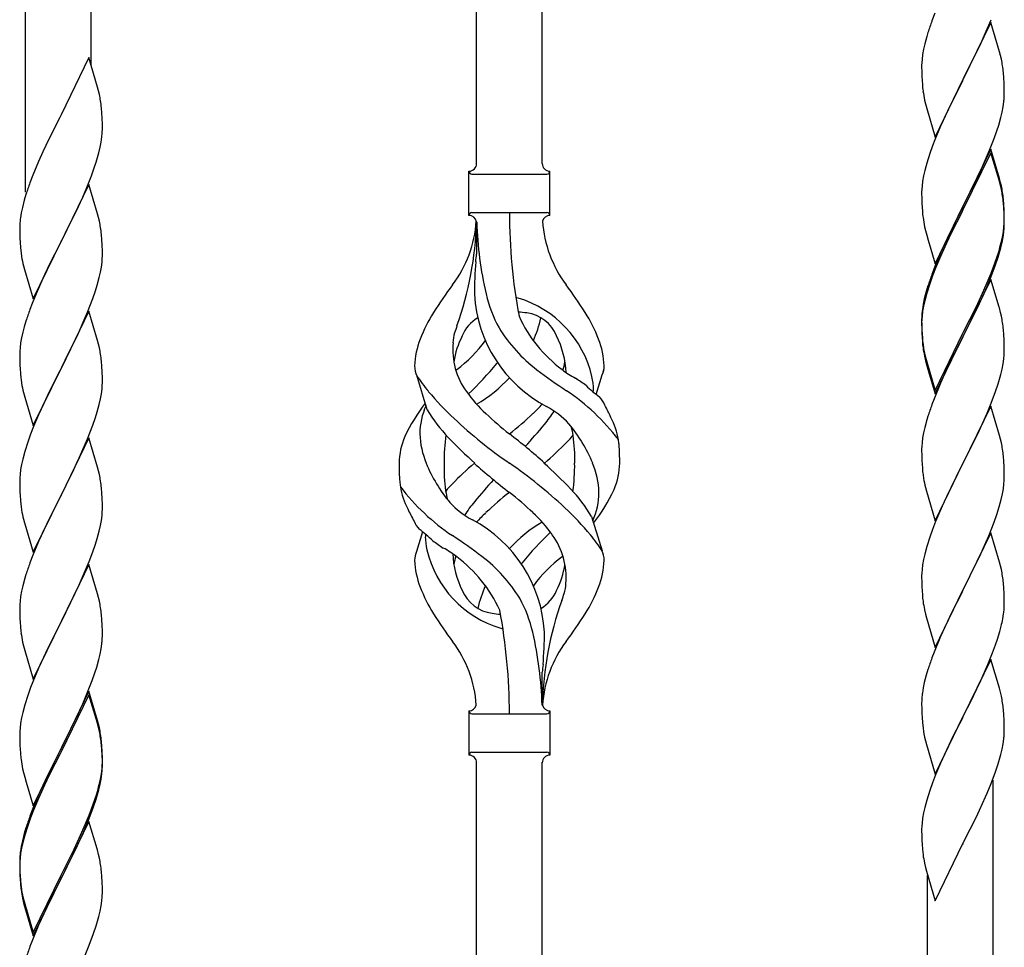
# Model space of a CAD drawing. Units: millimetres. Extents: x 250 to 8280, y 75 to 5795.
# Drawn here: x 996 to 1251, y 1415 to 1656 of the extents above; entities that cross this region are included whole.
import ezdxf

# ---------------------------------------------------------------- set-up
doc = ezdxf.new("R2010")
doc.units = ezdxf.units.MM
doc.layers.add('YKK_A1', color=4, linetype='Continuous', lineweight=30)

msp = doc.modelspace()

# ---------------------------------------------------------------- linework, layer by layer
at = {"layer": 'YKK_A1', "linetype": 'Continuous', "ltscale": 0.5}
for p, q in [((1131.3, 1618.56), (1131.3, 1866.75)), ((1114.3, 1618.56), (1114.3, 1856.54)), ((1014.3, 1643.98), (1014.3, 1796.45)), ((997.3, 1611.07), (997.3, 1786.24)), ((1233.17, 1657.55), (1232.4, 1655.53)), ((1246.52, 1652.84), (1247.78, 1655.86)), ((1247.7, 1655.13), (1240.47, 1640.27)), ((1245.2, 1649.88), (1246.52, 1652.84)), ((1249.96, 1647.49), (1247.7, 1655.13)), ((1231.07, 1651.54), (1230.55, 1649.61)), ((1231.37, 1652.52), (1231.07, 1651.54)), ((1230.24, 1648.22), (1230, 1646.86)), ((1230.55, 1649.61), (1230.24, 1648.22)), ((1240.64, 1640.6), (1245.2, 1649.88)), ((1013.7, 1646.01), (1006.47, 1631.15)), ((1015.96, 1638.36), (1013.7, 1646.01)), ((1229.84, 1645.57), (1229.78, 1644.74)), ((1230, 1646.86), (1229.84, 1645.57)), ((1250.21, 1646.53), (1249.96, 1647.49)), ((1250.43, 1645.59), (1250.21, 1646.53)), ((1229.78, 1644.74), (1229.75, 1643.94)), ((1229.75, 1643.94), (1229.77, 1642.08)), ((1229.77, 1642.08), (1229.8, 1641.07)), ((1229.8, 1641.07), (1229.85, 1640.13)), ((1229.85, 1640.13), (1229.93, 1638.96)), ((1233.25, 1625.41), (1240.47, 1640.27)), ((1240.31, 1639.94), (1238.59, 1636.56)), ((1240.47, 1640.27), (1240.31, 1639.94)), ((1240.47, 1640.27), (1240.64, 1640.6)), ((1251.08, 1640.73), (1250.97, 1642.14)), ((1251.14, 1639.49), (1251.08, 1640.73)), ((1016.21, 1637.41), (1015.96, 1638.36)), ((1016.43, 1636.47), (1016.21, 1637.41)), ((1251.19, 1637.76), (1251.14, 1639.49)), ((1251.19, 1636.61), (1251.19, 1637.76)), ((1230.52, 1634.96), (1230.73, 1634.02)), ((1238.59, 1636.56), (1236.42, 1632.11)), ((1251.17, 1635.81), (1251.19, 1636.61)), ((1017.08, 1631.6), (1016.97, 1633.01)), ((1230.73, 1634.02), (1231.05, 1632.82)), ((1231.05, 1632.82), (1233.25, 1625.41)), ((1250.61, 1631.87), (1250.88, 1633.24)), ((1250.88, 1633.24), (1251.07, 1634.56)), ((1006.13, 1630.48), (1003.31, 1624.84)), ((1006.47, 1631.15), (1006.13, 1630.48)), ((1017.14, 1630.36), (1017.08, 1631.6)), ((1017.19, 1628.63), (1017.14, 1630.36)), ((1236.42, 1632.11), (1235.3, 1629.7)), ((1249.73, 1628.52), (1250.28, 1630.46)), ((1250.28, 1630.46), (1250.61, 1631.87)), ((1017.17, 1626.68), (1017.19, 1627.48)), ((1017.19, 1627.48), (1017.19, 1628.63)), ((1234.64, 1628.22), (1233.17, 1624.69)), ((1235.3, 1629.7), (1234.64, 1628.22)), ((1249.26, 1627.03), (1249.73, 1628.52)), ((1003.31, 1624.84), (1001.75, 1621.55)), ((1016.88, 1624.11), (1017.07, 1625.43)), ((1233.17, 1624.69), (1232.58, 1623.17)), ((1247.37, 1621.98), (1248.55, 1625.02)), ((1248.55, 1625.02), (1249.26, 1627.03)), ((1016.28, 1621.33), (1016.61, 1622.75)), ((1016.61, 1622.75), (1016.88, 1624.11)), ((1232.58, 1623.17), (1231.86, 1621.15)), ((1247.7, 1622.26), (1240.47, 1607.4)), ((1249.96, 1614.62), (1247.7, 1622.26)), ((1001.75, 1621.55), (1000.64, 1619.09)), ((1231.86, 1621.15), (1231.07, 1618.67)), ((1247.7, 1621.35), (1240.47, 1606.49)), ((1246.09, 1618.97), (1247.37, 1621.98)), ((1249.9, 1613.95), (1247.7, 1621.35)), ((1000.64, 1619.09), (999.17, 1615.56)), ((1014.36, 1615.39), (1015.09, 1617.41)), ((1015.09, 1617.41), (1015.58, 1618.9)), ((1231.07, 1618.67), (1230.55, 1616.74)), ((1244.98, 1616.53), (1246.09, 1618.97)), ((999.17, 1615.56), (998.4, 1613.53)), ((1013.16, 1612.35), (1014.36, 1615.39)), ((1112.3, 1605.06), (1112.3, 1616.56)), ((1113.05, 1615.81), (1132.55, 1615.81)), ((1133.3, 1616.56), (1133.3, 1616.56)), ((1133.3, 1605.06), (1133.3, 1616.56)), ((1230.24, 1615.35), (1230, 1613.99)), ((1230.55, 1616.74), (1230.24, 1615.35)), ((1242.36, 1611.12), (1244.31, 1615.1)), ((1244.31, 1615.1), (1244.98, 1616.53)), ((1250.21, 1613.66), (1249.96, 1614.62)), ((1013.7, 1613.14), (1006.47, 1598.28)), ((1012.09, 1609.84), (1013.16, 1612.35)), ((1015.96, 1605.5), (1013.7, 1613.14)), ((1229.78, 1611.87), (1229.75, 1611.07)), ((1229.84, 1612.7), (1229.78, 1611.87)), ((1230, 1613.99), (1229.84, 1612.7)), ((1250.09, 1613.22), (1249.9, 1613.95)), ((1250.43, 1611.81), (1250.09, 1613.22)), ((1250.43, 1612.72), (1250.21, 1613.66)), ((997.37, 1610.53), (996.93, 1609.06)), ((1010.98, 1607.4), (1012.09, 1609.84)), ((1229.75, 1611.07), (1229.77, 1609.21)), ((1240.64, 1607.74), (1242.36, 1611.12)), ((1251.08, 1607.86), (1250.97, 1609.27)), ((996.44, 1607.15), (996.15, 1605.76)), ((996.93, 1609.06), (996.44, 1607.15)), ((1009.86, 1605.05), (1010.98, 1607.4)), ((1229.77, 1609.21), (1229.8, 1608.2)), ((1229.8, 1608.2), (1229.85, 1607.26)), ((1229.85, 1607.26), (1229.93, 1606.09)), ((1233.25, 1592.55), (1240.47, 1607.4)), ((1240.13, 1606.73), (1236.86, 1600.18)), ((1240.47, 1607.4), (1240.13, 1606.73)), ((1240.47, 1607.4), (1240.64, 1607.74)), ((1251.08, 1606.94), (1250.97, 1608.35)), ((1251.14, 1606.61), (1251.08, 1607.86)), ((1251.14, 1605.7), (1251.08, 1606.94)), ((996.15, 1605.76), (995.93, 1604.43)), ((1008.36, 1602), (1009.86, 1605.05)), ((1016.21, 1604.54), (1015.96, 1605.5)), ((1016.43, 1603.6), (1016.21, 1604.54)), ((1113.05, 1605.81), (1132.55, 1605.81)), ((1240.13, 1605.82), (1237.52, 1600.63)), ((1240.47, 1606.49), (1240.13, 1605.82)), ((1251.19, 1604.89), (1251.14, 1606.61)), ((1251.19, 1603.97), (1251.14, 1605.7)), ((1251.19, 1603.74), (1251.19, 1604.89)), ((995.76, 1602.34), (995.75, 1601.94)), ((995.75, 1601.94), (995.77, 1600.08)), ((995.8, 1603.16), (995.76, 1602.34)), ((1006.64, 1598.61), (1008.36, 1602)), ((1114.3, 1603.45), (1114.3, 1595.03)), ((1230.52, 1602.09), (1230.73, 1601.15)), ((1250.95, 1600.82), (1251.11, 1602.11)), ((1251.11, 1602.11), (1251.17, 1602.94)), ((1251.17, 1602.94), (1251.19, 1603.74)), ((1251.17, 1602.02), (1251.19, 1602.82)), ((1251.19, 1602.82), (1251.19, 1603.97)), ((995.77, 1600.08), (995.8, 1599.07)), ((995.8, 1599.07), (995.85, 1598.13)), ((1017.08, 1598.73), (1016.97, 1600.15)), ((1230.73, 1601.15), (1231.05, 1599.95)), ((1231.05, 1599.95), (1231.41, 1598.68)), ((1236.86, 1600.18), (1235.75, 1597.81)), ((1237.52, 1600.63), (1236.2, 1597.85)), ((1250.4, 1598.07), (1250.71, 1599.47)), ((1250.61, 1598.09), (1250.88, 1599.45)), ((1250.71, 1599.47), (1250.95, 1600.82)), ((1250.88, 1599.45), (1251.07, 1600.77)), ((995.85, 1598.13), (995.95, 1596.69)), ((995.95, 1596.69), (996.1, 1595.38)), ((999.25, 1583.42), (1006.47, 1598.28)), ((1006.31, 1597.95), (1003.52, 1592.42)), ((1006.47, 1598.28), (1006.31, 1597.95)), ((1006.47, 1598.28), (1006.64, 1598.61)), ((1017.14, 1597.49), (1017.08, 1598.73)), ((1017.19, 1595.76), (1017.14, 1597.49)), ((1231.41, 1598.68), (1233.25, 1592.55)), ((1235.75, 1597.81), (1234.64, 1595.35)), ((1235.75, 1596.89), (1234.64, 1594.43)), ((1236.2, 1597.85), (1235.75, 1596.89)), ((1250.28, 1596.67), (1250.61, 1598.09)), ((996.1, 1595.38), (996.24, 1594.39)), ((1017.17, 1593.82), (1017.19, 1594.62)), ((1017.19, 1594.62), (1017.19, 1595.76)), ((1234.64, 1595.35), (1233.17, 1591.82)), ((1234.64, 1594.43), (1233.37, 1591.41)), ((1248.74, 1592.66), (1249.26, 1594.17)), ((1248.91, 1592.25), (1249.58, 1594.24)), ((1249.26, 1594.17), (1249.73, 1595.65)), ((996.73, 1592.02), (996.98, 1591.07)), ((1003.52, 1592.42), (1002.2, 1589.64)), ((1016.71, 1590.34), (1016.95, 1591.69)), ((1016.95, 1591.69), (1017.11, 1592.99)), ((1017.11, 1592.99), (1017.17, 1593.82)), ((1233.17, 1591.82), (1232.4, 1589.79)), ((1233.37, 1591.41), (1232.58, 1589.38)), ((1247.78, 1590.13), (1248.74, 1592.66)), ((1247.78, 1589.21), (1248.91, 1592.25)), ((996.98, 1591.07), (999.25, 1583.42)), ((1002.2, 1589.64), (1001.75, 1588.68)), ((1015.88, 1587.02), (1016.4, 1588.94)), ((1016.4, 1588.94), (1016.71, 1590.34)), ((1232.58, 1589.38), (1231.86, 1587.36)), ((1246.52, 1587.1), (1247.78, 1590.13)), ((1246.74, 1586.68), (1247.78, 1589.21)), ((1001.75, 1588.68), (1000, 1584.72)), ((1015.42, 1585.54), (1015.88, 1587.02)), ((1231.37, 1586.78), (1230.93, 1585.31)), ((1231.86, 1587.36), (1231.07, 1584.89)), ((1247.7, 1588.48), (1240.47, 1573.62)), ((1245.2, 1584.14), (1246.52, 1587.1)), ((1246.3, 1585.68), (1246.74, 1586.68)), ((1249.83, 1581.32), (1247.7, 1588.48)), ((1000, 1584.72), (998.97, 1582.19)), ((1014.74, 1583.53), (1015.42, 1585.54)), ((1230.93, 1585.31), (1230.44, 1583.41)), ((1231.07, 1584.89), (1230.55, 1582.96)), ((1243.86, 1581.31), (1245.2, 1584.14)), ((1244.75, 1582.26), (1246.3, 1585.68)), ((998.97, 1582.19), (998.4, 1580.67)), ((1013.37, 1579.99), (1014.74, 1583.53)), ((1230.15, 1582.02), (1229.93, 1580.69)), ((1230.24, 1581.56), (1230, 1580.21)), ((1230.44, 1583.41), (1230.15, 1582.02)), ((1230.55, 1582.96), (1230.24, 1581.56)), ((1240.64, 1574.87), (1243.86, 1581.31)), ((1243.86, 1580.39), (1244.75, 1582.26)), ((1249.9, 1581.08), (1249.83, 1581.32)), ((1013.7, 1580.27), (1006.47, 1565.41)), ((1012.52, 1577.97), (1013.37, 1579.99)), ((1015.96, 1572.62), (1013.7, 1580.27)), ((1229.8, 1579.41), (1229.76, 1578.6)), ((1229.84, 1578.91), (1229.78, 1578.08)), ((1230, 1580.21), (1229.84, 1578.91)), ((1242.36, 1577.34), (1243.86, 1580.39)), ((1250.21, 1579.88), (1249.9, 1581.08)), ((1250.43, 1578.94), (1250.21, 1579.88)), ((996.93, 1576.19), (996.55, 1574.75)), ((997.37, 1577.66), (996.93, 1576.19)), ((1010.98, 1574.53), (1012.52, 1577.97)), ((1229.76, 1578.6), (1229.75, 1578.2)), ((1229.75, 1578.2), (1229.77, 1576.34)), ((1229.78, 1578.08), (1229.75, 1577.28)), ((1229.75, 1577.28), (1229.77, 1575.42)), ((1229.77, 1576.34), (1229.8, 1575.33)), ((1240.64, 1573.95), (1242.36, 1577.34)), ((996.55, 1574.75), (996.24, 1573.35)), ((1009.86, 1572.18), (1010.98, 1574.53)), ((1229.77, 1575.42), (1229.8, 1574.41)), ((1229.8, 1575.33), (1229.85, 1574.39)), ((1229.8, 1574.41), (1229.85, 1573.47)), ((1229.85, 1574.39), (1229.93, 1573.23)), ((1233.25, 1559.68), (1240.47, 1574.53)), ((1233.25, 1558.76), (1240.47, 1573.62)), ((1240.47, 1573.62), (1240.31, 1573.29)), ((1240.47, 1574.53), (1240.64, 1574.87)), ((1240.47, 1573.62), (1240.64, 1573.95)), ((1251.08, 1574.07), (1250.97, 1575.48)), ((1251.14, 1572.83), (1251.08, 1574.07)), ((996, 1572), (995.84, 1570.71)), ((996.24, 1573.35), (996, 1572)), ((1008.36, 1569.13), (1009.86, 1572.18)), ((1016.21, 1571.67), (1015.96, 1572.62)), ((1016.43, 1570.73), (1016.21, 1571.67)), ((1229.85, 1573.47), (1229.93, 1572.31)), ((1230.1, 1571.63), (1230.24, 1570.65)), ((1240.31, 1573.29), (1237.52, 1567.75)), ((1251.19, 1571.1), (1251.14, 1572.83)), ((1251.19, 1569.95), (1251.19, 1571.1)), ((995.78, 1569.88), (995.75, 1569.08)), ((995.75, 1569.08), (995.77, 1567.22)), ((995.84, 1570.71), (995.78, 1569.88)), ((1006.64, 1565.74), (1008.36, 1569.13)), ((1230.47, 1568.54), (1230.73, 1567.37)), ((1251.17, 1569.15), (1251.19, 1569.95)), ((995.77, 1567.22), (995.8, 1566.21)), ((995.8, 1566.21), (995.85, 1565.27)), ((1017.08, 1565.86), (1016.97, 1567.27)), ((1017.14, 1564.62), (1017.08, 1565.86)), ((1230.73, 1568.28), (1231.05, 1567.08)), ((1230.73, 1567.37), (1230.98, 1566.41)), ((1230.98, 1566.41), (1231.49, 1564.63)), ((1231.05, 1567.08), (1233.25, 1559.68)), ((1237.52, 1567.75), (1235.97, 1564.5)), ((1250.61, 1565.22), (1250.88, 1566.58)), ((1250.88, 1566.58), (1251.07, 1567.9)), ((995.85, 1565.27), (995.93, 1564.1)), ((999.25, 1550.55), (1006.47, 1565.41)), ((1006.13, 1564.74), (1003.31, 1559.1)), ((1006.47, 1565.41), (1006.13, 1564.74)), ((1006.47, 1565.41), (1006.64, 1565.74)), ((1017.19, 1562.89), (1017.14, 1564.62)), ((1101.5, 1554.66), (1098.74, 1563.6)), ((1145.32, 1558.65), (1146.9, 1563.74)), ((1231.49, 1564.63), (1233.25, 1558.76)), ((1235.97, 1564.5), (1234.64, 1561.56)), ((1250.28, 1563.8), (1250.61, 1565.22)), ((996.1, 1562.51), (996.24, 1561.52)), ((1017.11, 1560.12), (1017.17, 1560.95)), ((1017.17, 1560.95), (1017.19, 1561.75)), ((1017.19, 1561.75), (1017.19, 1562.89)), ((1234.64, 1561.56), (1232.97, 1557.52)), ((1248.91, 1559.38), (1249.58, 1561.37)), ((996.73, 1559.16), (997.05, 1557.96)), ((1003.31, 1559.1), (1001.97, 1556.3)), ((1016.71, 1557.47), (1016.95, 1558.82)), ((1016.95, 1558.82), (1017.11, 1560.12)), ((1247.78, 1556.34), (1248.91, 1559.38)), ((997.05, 1557.96), (999.25, 1550.55)), ((1001.97, 1556.3), (1000.64, 1553.35)), ((1015.88, 1554.15), (1016.4, 1556.07)), ((1016.4, 1556.07), (1016.71, 1557.47)), ((1232.97, 1557.52), (1232.4, 1556)), ((1246.74, 1553.81), (1247.78, 1556.34)), ((1000.64, 1553.35), (999.37, 1550.33)), ((1015.42, 1552.67), (1015.88, 1554.15)), ((1247.7, 1555.61), (1240.47, 1540.75)), ((1246.3, 1552.81), (1246.74, 1553.81)), ((1249.96, 1547.97), (1247.7, 1555.61)), ((1013.37, 1547.12), (1014.74, 1550.66)), ((1014.74, 1550.66), (1015.42, 1552.67)), ((1231.07, 1552.01), (1230.55, 1550.09)), ((1231.37, 1553), (1231.07, 1552.01)), ((1244.75, 1549.39), (1246.3, 1552.81)), ((998.58, 1548.3), (997.86, 1546.29)), ((999.37, 1550.33), (998.58, 1548.3)), ((1230.24, 1548.69), (1230, 1547.34)), ((1230.55, 1550.09), (1230.24, 1548.69)), ((1243.86, 1547.52), (1244.75, 1549.39)), ((1250.21, 1547.01), (1249.96, 1547.97)), ((997.86, 1546.29), (997.07, 1543.81)), ((1013.7, 1547.4), (1006.47, 1532.54)), ((1012.52, 1545.11), (1013.37, 1547.12)), ((1015.96, 1539.76), (1013.7, 1547.4)), ((1229.84, 1546.04), (1229.78, 1545.21)), ((1230, 1547.34), (1229.84, 1546.04)), ((1242.36, 1544.47), (1243.86, 1547.52)), ((1250.43, 1546.07), (1250.21, 1547.01)), ((997.07, 1543.81), (996.55, 1541.88)), ((1011.2, 1542.15), (1012.52, 1545.11)), ((1229.78, 1545.21), (1229.75, 1544.41)), ((1229.75, 1544.41), (1229.77, 1542.55)), ((1240.64, 1541.08), (1242.36, 1544.47)), ((996.24, 1540.48), (996, 1539.13)), ((996.55, 1541.88), (996.24, 1540.48)), ((1009.42, 1538.41), (1010.53, 1540.71)), ((1010.53, 1540.71), (1011.2, 1542.15)), ((1229.77, 1542.55), (1229.8, 1541.54)), ((1229.8, 1541.54), (1229.85, 1540.6)), ((1229.85, 1540.6), (1229.93, 1539.44)), ((1233.25, 1525.89), (1240.47, 1540.75)), ((1240.47, 1540.75), (1239.95, 1539.73)), ((1240.47, 1540.75), (1240.64, 1541.08)), ((1251.08, 1541.2), (1250.97, 1542.62)), ((1251.14, 1539.96), (1251.08, 1541.2)), ((995.84, 1537.84), (995.78, 1537.01)), ((996, 1539.13), (995.84, 1537.84)), ((1006.64, 1532.88), (1009.42, 1538.41)), ((1016.21, 1538.8), (1015.96, 1539.76)), ((1016.43, 1537.86), (1016.21, 1538.8)), ((1230.1, 1537.85), (1230.24, 1536.86)), ((1239.95, 1539.73), (1237.31, 1534.44)), ((1251.19, 1538.23), (1251.14, 1539.96)), ((1251.19, 1537.09), (1251.19, 1538.23)), ((995.78, 1537.01), (995.75, 1536.21)), ((995.75, 1536.21), (995.77, 1534.35)), ((1250.95, 1534.16), (1251.11, 1535.46)), ((1251.11, 1535.46), (1251.17, 1536.29)), ((1251.17, 1536.29), (1251.19, 1537.09)), ((995.77, 1534.35), (995.8, 1533.34)), ((995.8, 1533.34), (995.85, 1532.4)), ((1006.47, 1532.54), (1006.64, 1532.88)), ((1017.08, 1532.99), (1016.97, 1534.41)), ((1017.14, 1531.75), (1017.08, 1532.99)), ((1230.73, 1534.49), (1230.98, 1533.54)), ((1230.98, 1533.54), (1233.25, 1525.89)), ((1237.31, 1534.44), (1236.2, 1532.11)), ((1250.4, 1531.41), (1250.71, 1532.81)), ((1250.71, 1532.81), (1250.95, 1534.16)), ((995.85, 1532.4), (995.93, 1531.23)), ((999.25, 1517.68), (1006.47, 1532.54)), ((1006.31, 1532.21), (1003.31, 1526.23)), ((1006.47, 1532.54), (1006.31, 1532.21)), ((1017.19, 1530.02), (1017.14, 1531.75)), ((1236.2, 1532.11), (1235.08, 1529.69)), ((1249.88, 1529.49), (1250.4, 1531.41)), ((996.1, 1529.64), (996.24, 1528.65)), ((1017.11, 1527.25), (1017.17, 1528.08)), ((1017.17, 1528.08), (1017.19, 1528.88)), ((1017.19, 1528.88), (1017.19, 1530.02)), ((1235.08, 1529.69), (1233.37, 1525.67)), ((1249.26, 1527.51), (1249.88, 1529.49)), ((996.73, 1526.29), (996.98, 1525.33)), ((996.98, 1525.33), (997.05, 1525.09)), ((997.05, 1525.09), (999.25, 1517.68)), ((1003.31, 1526.23), (1001.97, 1523.43)), ((1016.71, 1524.6), (1016.95, 1525.95)), ((1016.95, 1525.95), (1017.11, 1527.25)), ((1144.09, 1526.96), (1146.85, 1518.03)), ((1233.37, 1525.67), (1232.58, 1523.64)), ((1247.16, 1521.95), (1248.55, 1525.5)), ((1248.55, 1525.5), (1249.26, 1527.51)), ((1001.97, 1523.43), (1000.64, 1520.48)), ((1015.88, 1521.28), (1016.4, 1523.2)), ((1016.4, 1523.2), (1016.71, 1524.6)), ((1100.27, 1522.98), (1098.69, 1517.89)), ((1232.58, 1523.64), (1231.86, 1521.63)), ((1247.7, 1522.74), (1240.47, 1507.88)), ((1249.96, 1515.09), (1247.7, 1522.74)), ((1000.64, 1520.48), (999.17, 1516.95)), ((1015.42, 1519.8), (1015.88, 1521.28)), ((1231.86, 1521.63), (1231.07, 1519.15)), ((1246.09, 1519.45), (1247.16, 1521.95)), ((1013.78, 1515.26), (1014.74, 1517.8)), ((1014.74, 1517.8), (1015.42, 1519.8)), ((1231.07, 1519.15), (1230.55, 1517.22)), ((1244.75, 1516.52), (1246.09, 1519.45)), ((999.17, 1516.95), (998.4, 1514.93)), ((1012.52, 1512.24), (1013.78, 1515.26)), ((1230.24, 1515.83), (1230, 1514.47)), ((1230.55, 1517.22), (1230.24, 1515.83)), ((1240.64, 1508.21), (1244.75, 1516.52)), ((1250.21, 1514.14), (1249.96, 1515.09)), ((1013.7, 1514.53), (1006.47, 1499.67)), ((1011.2, 1509.28), (1012.52, 1512.24)), ((1015.96, 1506.89), (1013.7, 1514.53)), ((1229.78, 1512.35), (1229.75, 1511.55)), ((1229.84, 1513.18), (1229.78, 1512.35)), ((1230, 1514.47), (1229.84, 1513.18)), ((1250.43, 1513.2), (1250.21, 1514.14)), ((997.07, 1510.94), (996.55, 1509.01)), ((997.37, 1511.92), (997.07, 1510.94)), ((1229.75, 1511.55), (1229.77, 1509.69)), ((1229.77, 1509.69), (1229.8, 1508.68)), ((1251.08, 1508.33), (1250.97, 1509.75)), ((996.24, 1507.62), (996, 1506.26)), ((996.55, 1509.01), (996.24, 1507.62)), ((1006.64, 1500), (1011.2, 1509.28)), ((1229.8, 1508.68), (1229.85, 1507.74)), ((1229.85, 1507.74), (1229.93, 1506.57)), ((1233.25, 1493.02), (1240.47, 1507.88)), ((1240.13, 1507.21), (1237.52, 1502.02)), ((1240.47, 1507.88), (1240.13, 1507.21)), ((1240.47, 1507.88), (1240.64, 1508.21)), ((1251.14, 1507.09), (1251.08, 1508.33)), ((995.84, 1504.97), (995.78, 1504.14)), ((996, 1506.26), (995.84, 1504.97)), ((1016.21, 1505.93), (1015.96, 1506.89)), ((1016.43, 1504.99), (1016.21, 1505.93)), ((1251.19, 1505.36), (1251.14, 1507.09)), ((1251.19, 1504.22), (1251.19, 1505.36)), ((995.78, 1504.14), (995.75, 1503.34)), ((995.75, 1503.34), (995.77, 1501.48)), ((1230.47, 1502.8), (1230.73, 1501.63)), ((1237.52, 1502.02), (1236.42, 1499.72)), ((995.77, 1501.48), (995.8, 1500.47)), ((995.8, 1500.47), (995.85, 1499.53)), ((995.85, 1499.53), (995.93, 1498.36)), ((999.25, 1484.81), (1006.47, 1499.67)), ((1006.47, 1499.67), (1006.31, 1499.34)), ((1006.47, 1499.67), (1006.64, 1500)), ((1017.08, 1500.13), (1016.97, 1501.54)), ((1017.14, 1498.89), (1017.08, 1500.13)), ((1230.73, 1501.63), (1230.98, 1500.67)), ((1230.98, 1500.67), (1233.25, 1493.02)), ((1236.42, 1499.72), (1235.75, 1498.28)), ((1250.8, 1500.4), (1251.01, 1501.73)), ((1006.31, 1499.34), (1004.59, 1495.96)), ((1017.19, 1497.16), (1017.14, 1498.89)), ((1017.19, 1496.01), (1017.19, 1497.16)), ((1235.75, 1498.28), (1234.64, 1495.82)), ((1249.42, 1495.14), (1250.02, 1497.1)), ((1250.02, 1497.1), (1250.4, 1498.54)), ((996.52, 1494.36), (996.73, 1493.42)), ((1004.59, 1495.96), (1002.42, 1491.51)), ((1017.17, 1495.21), (1017.19, 1496.01)), ((1234.64, 1495.82), (1232.97, 1491.79)), ((1248.91, 1493.64), (1249.42, 1495.14)), ((996.73, 1493.42), (997.05, 1492.22)), ((997.05, 1492.22), (999.25, 1484.81)), ((1016.61, 1491.27), (1016.88, 1492.64)), ((1016.88, 1492.64), (1017.07, 1493.96)), ((1232.97, 1491.79), (1232.4, 1490.27)), ((1248.17, 1491.62), (1248.91, 1493.64)), ((1002.42, 1491.51), (1001.3, 1489.1)), ((1015.73, 1487.92), (1016.28, 1489.86)), ((1016.28, 1489.86), (1016.61, 1491.27)), ((1247.7, 1489.87), (1240.47, 1475.02)), ((1246.95, 1488.58), (1248.17, 1491.62)), ((1249.9, 1482.47), (1247.7, 1489.87)), ((1000.64, 1487.62), (999.17, 1484.09)), ((1001.3, 1489.1), (1000.64, 1487.62)), ((1015.26, 1486.43), (1015.73, 1487.92)), ((1231.37, 1487.26), (1230.93, 1485.79)), ((1246.09, 1486.58), (1246.95, 1488.58)), ((1013.37, 1481.38), (1014.55, 1484.42)), ((1014.55, 1484.42), (1015.26, 1486.43)), ((1131.3, 1478.06), (1131.3, 1486.59)), ((1230.93, 1485.79), (1230.44, 1483.88)), ((1244.75, 1483.66), (1246.09, 1486.58)), ((998.58, 1482.57), (997.86, 1480.55)), ((999.17, 1484.09), (998.58, 1482.57)), ((1013.7, 1481.66), (1006.47, 1466.8)), ((1015.96, 1474.02), (1013.7, 1481.66)), ((1230.15, 1482.5), (1229.93, 1481.16)), ((1230.44, 1483.88), (1230.15, 1482.5)), ((1242.57, 1479.15), (1244.08, 1482.25)), ((1244.08, 1482.25), (1244.75, 1483.66)), ((1250.09, 1481.75), (1249.9, 1482.47)), ((1250.43, 1480.33), (1250.09, 1481.75)), ((997.86, 1480.55), (997.07, 1478.07)), ((1013.7, 1480.75), (1006.47, 1465.89)), ((1012.09, 1478.37), (1013.37, 1481.38)), ((1015.9, 1473.35), (1013.7, 1480.75)), ((1229.76, 1479.07), (1229.75, 1478.68)), ((1229.8, 1479.89), (1229.76, 1479.07)), ((1240.64, 1475.35), (1242.57, 1479.15)), ((997.07, 1478.07), (996.55, 1476.14)), ((1010.98, 1475.93), (1012.09, 1478.37)), ((1112.3, 1476.56), (1112.3, 1465.06)), ((1133.3, 1476.56), (1133.3, 1465.06)), ((1229.75, 1478.68), (1229.77, 1476.82)), ((1229.77, 1476.82), (1229.8, 1475.81)), ((1251.08, 1475.46), (1250.97, 1476.88)), ((996.24, 1474.75), (996, 1473.39)), ((996.55, 1476.14), (996.24, 1474.75)), ((1008.36, 1470.52), (1010.31, 1474.5)), ((1010.31, 1474.5), (1010.98, 1475.93)), ((1016.21, 1473.06), (1015.96, 1474.02)), ((1113.05, 1475.81), (1132.55, 1475.81)), ((1229.8, 1475.81), (1229.85, 1474.87)), ((1229.85, 1474.87), (1229.95, 1473.43)), ((1233.25, 1460.15), (1240.47, 1475.02)), ((1240.31, 1474.69), (1237.96, 1470.03)), ((1240.47, 1475.02), (1240.31, 1474.69)), ((1240.47, 1475.02), (1240.64, 1475.35)), ((1251.14, 1474.22), (1251.08, 1475.46)), ((1251.19, 1472.49), (1251.14, 1474.22)), ((995.84, 1472.1), (995.78, 1471.27)), ((996, 1473.39), (995.84, 1472.1)), ((1016.09, 1472.62), (1015.9, 1473.35)), ((1016.43, 1471.21), (1016.09, 1472.62)), ((1016.43, 1472.12), (1016.21, 1473.06)), ((1229.95, 1473.43), (1230.1, 1472.11)), ((1230.1, 1472.11), (1230.24, 1471.12)), ((1251.17, 1470.55), (1251.19, 1471.35)), ((1251.19, 1471.35), (1251.19, 1472.49)), ((995.78, 1471.27), (995.75, 1470.47)), ((995.75, 1470.47), (995.77, 1468.61)), ((1006.64, 1467.14), (1008.36, 1470.52)), ((1230.24, 1471.12), (1230.42, 1470.17)), ((1230.42, 1470.17), (1230.52, 1469.7)), ((1230.52, 1469.7), (1230.73, 1468.76)), ((1237.96, 1470.03), (1236.2, 1466.38)), ((1250.88, 1467.98), (1251.07, 1469.29)), ((995.77, 1468.61), (995.8, 1467.6)), ((995.8, 1467.6), (995.85, 1466.66)), ((995.85, 1466.66), (995.93, 1465.49)), ((999.25, 1451.95), (1006.47, 1466.8)), ((1006.47, 1466.8), (1006.13, 1466.13)), ((1006.47, 1466.8), (1006.64, 1467.14)), ((1017.08, 1467.26), (1016.97, 1468.67)), ((1017.08, 1466.34), (1016.97, 1467.75)), ((1017.14, 1466.01), (1017.08, 1467.26)), ((1017.14, 1465.1), (1017.08, 1466.34)), ((1230.73, 1468.76), (1230.98, 1467.8)), ((1230.98, 1467.8), (1233.25, 1460.15)), ((1236.2, 1466.38), (1235.75, 1465.41)), ((1250.28, 1465.2), (1250.61, 1466.61)), ((1250.61, 1466.61), (1250.88, 1467.98)), ((1006.13, 1466.13), (1002.86, 1459.58)), ((1006.13, 1465.22), (1003.52, 1460.03)), ((1006.47, 1465.89), (1006.13, 1465.22)), ((1017.19, 1464.29), (1017.14, 1466.01)), ((1017.19, 1463.37), (1017.14, 1465.1)), ((1017.19, 1463.14), (1017.19, 1464.29)), ((1113.05, 1465.81), (1132.55, 1465.81)), ((1133.3, 1465.06), (1133.3, 1465.06)), ((1235.75, 1465.41), (1234.64, 1462.95)), ((996.52, 1461.49), (996.73, 1460.55)), ((1016.95, 1460.22), (1017.11, 1461.51)), ((1017.11, 1461.51), (1017.17, 1462.34)), ((1017.17, 1462.34), (1017.19, 1463.14)), ((1017.17, 1461.42), (1017.19, 1462.22)), ((1017.19, 1462.22), (1017.19, 1463.37)), ((1114.3, 1203.2), (1114.3, 1463.22)), ((1131.3, 1213.42), (1131.3, 1463.22)), ((1234.64, 1462.95), (1233.37, 1459.93)), ((1248.91, 1460.77), (1249.58, 1462.77)), ((996.73, 1460.55), (997.05, 1459.35)), ((997.05, 1459.35), (997.41, 1458.08)), ((1002.86, 1459.58), (1001.75, 1457.21)), ((1003.52, 1460.03), (1002.2, 1457.25)), ((1016.4, 1457.47), (1016.71, 1458.87)), ((1016.61, 1457.49), (1016.88, 1458.85)), ((1016.71, 1458.87), (1016.95, 1460.22)), ((1016.88, 1458.85), (1017.07, 1460.17)), ((1233.37, 1459.93), (1232.58, 1457.9)), ((1247.78, 1457.74), (1248.91, 1460.77)), ((1248.3, 1283.72), (1248.3, 1458.61)), ((997.41, 1458.08), (999.25, 1451.95)), ((1001.75, 1457.21), (1000.64, 1454.75)), ((1001.75, 1456.29), (1000.64, 1453.83)), ((1002.2, 1457.25), (1001.75, 1456.29)), ((1016.28, 1456.07), (1016.61, 1457.49)), ((1232.58, 1457.9), (1231.86, 1455.89)), ((1246.74, 1455.21), (1247.78, 1457.74)), ((1000.64, 1454.75), (999.17, 1451.22)), ((1000.64, 1453.83), (999.37, 1450.81)), ((1014.74, 1452.06), (1015.26, 1453.57)), ((1014.91, 1451.65), (1015.58, 1453.64)), ((1015.26, 1453.57), (1015.73, 1455.05)), ((1231.86, 1455.89), (1231.07, 1453.41)), ((1244.75, 1450.79), (1246.3, 1454.21)), ((1246.3, 1454.21), (1246.74, 1455.21)), ((999.17, 1451.22), (998.4, 1449.19)), ((1013.78, 1449.53), (1014.74, 1452.06)), ((1013.78, 1448.61), (1014.91, 1451.65)), ((1230.55, 1451.48), (1230.24, 1450.08)), ((1231.07, 1453.41), (1230.55, 1451.48)), ((998.58, 1448.78), (997.86, 1446.76)), ((999.37, 1450.81), (998.58, 1448.78)), ((1012.52, 1446.5), (1013.78, 1449.53)), ((1012.74, 1446.08), (1013.78, 1448.61)), ((1230, 1448.73), (1229.84, 1447.44)), ((1230.24, 1450.08), (1230, 1448.73)), ((1242.36, 1445.86), (1243.86, 1448.92)), ((1243.86, 1448.92), (1244.75, 1450.79)), ((997.37, 1446.18), (996.93, 1444.71)), ((997.86, 1446.76), (997.07, 1444.29)), ((1013.7, 1447.88), (1006.47, 1433.02)), ((1011.2, 1443.54), (1012.52, 1446.5)), ((1012.3, 1445.08), (1012.74, 1446.08)), ((1015.83, 1440.72), (1013.7, 1447.88)), ((1229.78, 1446.61), (1229.75, 1445.81)), ((1229.75, 1445.81), (1229.77, 1443.95)), ((1229.84, 1447.44), (1229.78, 1446.61)), ((1240.64, 1442.47), (1242.36, 1445.86)), ((996.93, 1444.71), (996.44, 1442.81)), ((997.07, 1444.29), (996.55, 1442.36)), ((1009.86, 1440.71), (1011.2, 1443.54)), ((1010.75, 1441.66), (1012.3, 1445.08)), ((1229.77, 1443.95), (1229.8, 1442.94)), ((996.15, 1441.42), (995.93, 1440.09)), ((996.24, 1440.96), (996, 1439.61)), ((996.44, 1442.81), (996.15, 1441.42)), ((996.55, 1442.36), (996.24, 1440.96)), ((1006.64, 1434.27), (1009.86, 1440.71)), ((1009.86, 1439.79), (1010.75, 1441.66)), ((1015.9, 1440.48), (1015.83, 1440.72)), ((1229.8, 1442.94), (1229.85, 1442)), ((1229.85, 1442), (1229.95, 1440.56)), ((1233.25, 1427.29), (1240.47, 1442.14)), ((1240.47, 1442.14), (1240.31, 1441.81)), ((1240.47, 1442.14), (1240.64, 1442.47)), ((995.8, 1438.81), (995.76, 1438)), ((995.84, 1438.31), (995.78, 1437.48)), ((996, 1439.61), (995.84, 1438.31)), ((1008.36, 1436.74), (1009.86, 1439.79)), ((1016.21, 1439.28), (1015.9, 1440.48)), ((1016.43, 1438.34), (1016.21, 1439.28)), ((1229.95, 1440.56), (1230.1, 1439.24)), ((995.76, 1438), (995.75, 1437.6)), ((995.75, 1437.6), (995.77, 1435.74)), ((995.78, 1437.48), (995.75, 1436.68)), ((995.75, 1436.68), (995.77, 1434.82)), ((995.77, 1435.74), (995.8, 1434.73)), ((1006.64, 1433.35), (1008.36, 1436.74)), ((1230.47, 1437.06), (1230.73, 1435.89)), ((1230.73, 1435.89), (1230.98, 1434.93)), ((995.77, 1434.82), (995.8, 1433.81)), ((995.8, 1434.73), (995.85, 1433.79)), ((995.8, 1433.81), (995.85, 1432.87)), ((995.85, 1433.79), (995.93, 1432.63)), ((999.25, 1419.08), (1006.47, 1433.93)), ((1006.47, 1433.93), (1006.64, 1434.27)), ((1006.47, 1433.02), (1006.64, 1433.35)), ((1017.08, 1433.47), (1016.97, 1434.88)), ((1017.14, 1432.23), (1017.08, 1433.47)), ((1230.98, 1434.93), (1233.25, 1427.29)), ((1231.3, 1273.51), (1231.3, 1433.87)), ((995.85, 1432.87), (995.93, 1431.71)), ((996.1, 1431.03), (996.24, 1430.05)), ((999.25, 1418.16), (1006.47, 1433.02)), ((1006.31, 1432.69), (1003.52, 1427.15)), ((1006.47, 1433.02), (1006.31, 1432.69)), ((1017.19, 1430.5), (1017.14, 1432.23)), ((1017.19, 1429.35), (1017.19, 1430.5)), ((996.47, 1427.94), (996.73, 1426.77)), ((1017.17, 1428.55), (1017.19, 1429.35)), ((996.73, 1427.68), (997.05, 1426.48)), ((996.73, 1426.77), (996.98, 1425.81)), ((996.98, 1425.81), (997.49, 1424.03)), ((997.05, 1426.48), (999.25, 1419.08)), ((1003.52, 1427.15), (1001.97, 1423.9)), ((1016.61, 1424.62), (1016.88, 1425.98)), ((1016.88, 1425.98), (1017.07, 1427.3)), ((997.49, 1424.03), (999.25, 1418.16)), ((1001.97, 1423.9), (1000.64, 1420.96)), ((1016.28, 1423.2), (1016.61, 1424.62)), ((1000.64, 1420.96), (998.97, 1416.92)), ((1014.91, 1418.78), (1015.58, 1420.77)), ((1013.78, 1415.74), (1014.91, 1418.78)), ((998.97, 1416.92), (998.4, 1415.4)), ((1012.74, 1413.21), (1013.78, 1415.74))]:
    msp.add_line(p, q, dxfattribs=at)
for centre, radius, start, end in [((1307, 1628.28), 79.42, 159.9344, 162.2261), ((1208.96, 1636.89), 42.37, 9.5672, 11.859), ((1206.23, 1637.29), 45, 6.1963, 8.4881), ((1269.76, 1642.42), 39.98, 184.9569, 187.2487), ((1290.67, 1646.67), 61.29, 188.7199, 191.0117), ((974.96, 1627.76), 42.37, 9.5672, 11.859), ((1219.75, 1637.81), 31.49, 354.0716, 356.3633), ((972.11, 1628.16), 45.12, 6.176, 8.4678), ((985.75, 1628.68), 31.49, 354.0716, 356.3633), ((955.18, 1637.62), 63.23, 342.7842, 345.076), ((1112.29, 1618.56), 2, 270, 0), ((1133.3, 1618.56), 2, 180, 270), ((1113.05, 1616.56), 0.75, 180, 270), ((1132.55, 1616.56), 0.75, 270, 0), ((1073, 1586.28), 79.42, 159.9344, 162.2261), ((1208.96, 1604.02), 42.37, 9.5672, 11.859), ((1208.96, 1603.1), 42.37, 9.5672, 11.859), ((1206.23, 1604.42), 45, 6.1963, 8.4881), ((1206.11, 1603.5), 45.12, 6.176, 8.4678), ((1027.74, 1600.55), 32.04, 173.0323, 175.3241), ((1112.29, 1603.06), 2, 10.1616, 90), ((1113.05, 1605.06), 0.75, 90, 180), ((1268.16, 1605.77), 145.36, 180, 190.6306), ((1133.3, 1603.06), 2, 90, 164.1401), ((1132.55, 1605.06), 0.75, 0, 90), ((1269.76, 1609.55), 39.98, 184.9569, 187.2487), ((1290.55, 1613.8), 61.16, 188.74, 191.0317), ((974.84, 1594.89), 42.49, 9.5359, 11.8277), ((972.23, 1595.29), 45, 6.1963, 8.4881), ((1083.1, 1605.77), 31.19, 323.1747, 355.9492), ((1027.63, 1605.77), 86.66, 340.2343, 358.4149), ((1206.61, 1605.77), 92.31, 181.5242, 193.1894), ((1162.49, 1605.77), 31.19, 184.0508, 216.8253), ((1219.75, 1604.02), 31.49, 354.0716, 356.3633), ((1189.18, 1612.96), 63.23, 342.7842, 345.076), ((1189.69, 1613.49), 62.63, 343.4586, 345.7503), ((1055.6, 1605.45), 60.39, 190.5595, 192.8513), ((879.8, 1621.66), 236, 353.043, 353.5228), ((1212.15, 1584.61), 98.45, 175.0715, 179.9982), ((1307, 1562.54), 79.42, 159.9344, 162.2261), ((1196.6, 1520.78), 110.6, 143.1747, 147.6886), ((1048.99, 1520.78), 110.6, 32.3114, 36.8253), ((1148.88, 1586.67), 35.24, 183.3426, 242.133), ((1150.81, 1592.69), 35, 193.1894, 208.7026), ((1122.8, 1576.14), 7.83, 73.2986, 77.6892), ((1117.01, 1556.88), 27.95, 13.2449, 73.2986), ((1073, 1553.42), 79.42, 159.9344, 162.2261), ((1139.54, 1557.29), 42.86, 148.1648, 158.5397), ((1122.8, 1545.17), 34.89, 82.564, 86.2119), ((1157.75, 1593.7), 35.65, 204.439, 233.3452), ((1126.05, 1570.13), 9.72, 22.2966, 82.564), ((1106.05, 1557.29), 42.86, 21.4603, 31.8352), ((1261.74, 1576.8), 32.04, 173.0323, 175.3241), ((1208.96, 1570.23), 42.37, 9.5672, 11.859), ((1142.12, 1564.62), 34.99, 160.2343, 163.4469), ((1119.54, 1570.13), 9.72, 120.53, 157.7034), ((1096.71, 1586.67), 35.24, 336.4533, 346.594), ((1206.11, 1570.63), 45.12, 6.176, 8.4678), ((1116.6, 1571.98), 8.44, 161.9432, 179.4188), ((1131.1, 1563.48), 23.01, 153.3106, 171.0018), ((1154.15, 1596.86), 39.99, 211.6458, 232.6942), ((1114.49, 1563.48), 23.01, 2.1214, 26.6894), ((1118.57, 1565.42), 20.37, 158.2429, 178.291), ((1126.8, 1570.36), 18.71, 174.7844, 215.9998), ((1087.84, 1593.7), 35.65, 306.6548, 323.697), ((1127.02, 1565.42), 20.37, 1.709, 21.7571), ((1269.88, 1576.68), 40.1, 184.9379, 187.2297), ((1269.76, 1575.76), 39.98, 184.9569, 187.2487), ((974.96, 1562.02), 42.37, 9.5672, 11.859), ((972.11, 1562.42), 45.12, 6.176, 8.4678), ((1284.65, 1578.88), 55.16, 188.5086, 190.8003), ((1289.6, 1581.72), 60.39, 190.5595, 192.8513), ((1219.75, 1571.15), 31.49, 354.0716, 356.3633), ((1104.03, 1566.06), 5.82, 180.3165, 206.5547), ((1050.71, 1623.16), 89.01, 313.6365, 320.6274), ((1096.17, 1585.53), 30, 321.1042, 321.6456), ((1118.79, 1570.36), 18.71, 343.1014, 349.8874), ((1141.56, 1566.06), 5.82, 336.4794, 359.6835), ((1141.56, 1566.06), 5.82, 339.067, 359.6835), ((1035.88, 1567.55), 40.1, 184.9379, 187.2297), ((1128.72, 1582.3), 35.34, 211.9581, 220.2967), ((1095.83, 1581.73), 21.29, 307.861, 308.6492), ((1206.97, 1665.52), 126.61, 232.5129, 236.7753), ((1149.76, 1581.73), 21.29, 231.3508, 242.5261), ((1189.18, 1580.09), 63.23, 342.7842, 345.076), ((1055.6, 1572.59), 60.39, 190.5595, 192.8513), ((1096.71, 1586.67), 35.24, 299.9067, 317.75), ((1090.69, 1488.49), 89.18, 54.3484, 56.4798), ((1172.28, 1592.27), 43.1, 226.606, 232.7238), ((1129.14, 1559.84), 15.47, 0.1613, 12.845), ((1161.4, 1609.09), 77.6, 219.78, 226.974), ((1144.25, 1583.01), 40.26, 215.957, 226.7893), ((1106, 1512.45), 56.76, 37.4235, 56.1745), ((1128.67, 1560.38), 15.94, 355.9533, 358.2107), ((1135.16, 1529.31), 43.58, 141.6533, 155.054), ((1117.42, 1548.3), 17.87, 155.4148, 179.6782), ((1101.34, 1583.01), 40.26, 313.3208, 318.1049), ((1140.67, 1552.99), 7.43, 22.7438, 42.1776), ((1112.16, 1535.9), 40.61, 24.3999, 29.4396), ((1307, 1528.75), 79.42, 159.9344, 162.2261), ((1133.97, 1573.54), 37.56, 210.1723, 223.9069), ((1177.45, 1618.21), 88.65, 226.7292, 231.9307), ((1068.14, 1618.21), 88.65, 308.0693, 313.2708), ((1106.21, 1572.21), 33.41, 320.2291, 327.6191), ((1122.6, 1536.8), 21.13, 42.3572, 62.337), ((1193.35, 1643.05), 124.22, 226.8871, 235.3894), ((1008.67, 1653.52), 160.39, 317.4914, 320.1943), ((1108.14, 1525.76), 39.28, 22.5224, 40.0389), ((1133.11, 1544.05), 18.2, 9.0411, 28.279), ((1120.88, 1549.15), 21.34, 181.9948, 202.9867), ((1156, 1541.49), 50.14, 172.3645, 180.7741), ((1028.12, 1425.32), 155.29, 48.0502, 52.4402), ((1113, 1570.41), 34.55, 315.584, 319.6347), ((1123.78, 1545.77), 15.71, 8.0368, 16.7161), ((1098.66, 1542.08), 41.1, 358.2309, 8.2387), ((1112.49, 1540.51), 18.31, 156.9167, 179.0458), ((1200.09, 1637.05), 129.23, 223.8679, 228.133), ((1077.62, 1605.15), 84.14, 310.1646, 315.5495), ((1133.11, 1544.05), 18.2, 4.9216, 9.0411), ((1095.57, 1541.37), 55.84, 359.4307, 4.3618), ((1208.84, 1537.36), 42.49, 9.5359, 11.8277), ((1206.23, 1537.76), 45, 6.1963, 8.4881), ((1150.02, 1540.26), 55.84, 179.4351, 184.3618), ((1137.45, 1555.86), 39.28, 202.5224, 220.0389), ((1146.93, 1539.54), 41.1, 178.2309, 188.2387), ((1167.97, 1476.47), 84.14, 130.1646, 135.5495), ((1217.47, 1656.31), 155.29, 228.0502, 232.4402), ((1052.24, 1438.58), 124.22, 46.8871, 55.3894), ((1045.5, 1444.57), 129.23, 43.8679, 48.133), ((1089.59, 1540.13), 50.14, 352.3645, 0.7741), ((1124.71, 1532.48), 21.34, 1.9948, 22.9867), ((1133.1, 1541.12), 18.31, 336.9167, 359.0458), ((974.96, 1529.16), 42.37, 9.5672, 11.859), ((1269.76, 1542.89), 39.98, 184.9569, 187.2487), ((972.11, 1529.55), 45.12, 6.176, 8.4678), ((1112.48, 1537.57), 18.2, 184.9216, 189.0411), ((1132.59, 1511.21), 34.55, 135.584, 139.6347), ((1236.92, 1428.11), 160.39, 137.4914, 140.1943), ((1289.6, 1547.93), 60.39, 190.5595, 192.8513), ((1112.48, 1537.57), 18.2, 189.0411, 208.279), ((1139.59, 1569.17), 56.76, 217.4235, 236.1745), ((1121.81, 1535.85), 15.71, 188.0368, 196.7161), ((1177.45, 1463.42), 88.65, 128.0693, 133.2708), ((1068.14, 1463.42), 88.65, 46.7292, 51.9307), ((1111.62, 1508.09), 37.56, 30.1723, 43.9069), ((1128.17, 1533.32), 17.87, 335.4148, 359.6782), ((1110.43, 1552.32), 43.58, 321.6533, 335.054), ((1035.76, 1534.69), 39.98, 184.9569, 187.2487), ((1122.99, 1544.83), 21.13, 222.3572, 242.337), ((1139.38, 1509.42), 33.41, 140.2291, 147.6191), ((1055.6, 1539.72), 60.39, 190.5595, 192.8513), ((1133.43, 1545.72), 40.61, 204.3999, 209.4396), ((1144.25, 1498.62), 40.26, 133.3208, 138.1049), ((1101.34, 1498.62), 40.26, 35.957, 46.7893), ((1084.19, 1472.53), 77.6, 39.78, 46.974), ((1104.92, 1528.64), 7.43, 202.7438, 222.1776), ((1096.71, 1494.95), 35.24, 3.3426, 62.133), ((1148.88, 1494.95), 35.24, 119.9067, 137.75), ((1073.31, 1489.36), 43.1, 46.606, 52.7238), ((1194.88, 1458.47), 89.01, 133.6365, 140.6274), ((1116.92, 1521.24), 15.94, 175.9533, 178.2107), ((1116.45, 1521.78), 15.47, 180.1613, 192.845), ((1154.9, 1593.14), 89.18, 234.3484, 236.4798), ((1038.62, 1416.11), 126.61, 52.5129, 56.7753), ((1118.79, 1511.26), 18.71, 354.7844, 35.9998), ((1116.87, 1499.32), 35.34, 31.9581, 40.2967), ((1104.03, 1515.57), 5.82, 156.4794, 179.6835), ((1104.03, 1515.57), 5.82, 159.067, 179.6835), ((1128.58, 1524.75), 27.95, 193.2449, 253.2986), ((1095.83, 1499.9), 21.29, 51.3508, 62.5261), ((1141.56, 1515.57), 5.82, 0.3165, 26.5547), ((1073, 1487.68), 79.42, 159.9344, 162.2261), ((1118.57, 1516.21), 20.37, 181.709, 201.7571), ((1131.1, 1518.14), 23.01, 182.1214, 206.6894), ((1126.8, 1511.26), 18.71, 163.1014, 169.8874), ((1087.84, 1487.92), 35.65, 24.439, 53.3452), ((1091.44, 1484.77), 39.99, 31.6458, 52.6942), ((1149.42, 1496.09), 30, 141.1042, 141.6456), ((1157.75, 1487.92), 35.65, 126.6548, 143.697), ((1149.76, 1499.9), 21.29, 127.861, 128.6492), ((1127.02, 1516.21), 20.37, 338.2429, 358.291), ((1114.49, 1518.14), 23.01, 333.3106, 351.0018), ((1208.96, 1504.49), 42.37, 9.5672, 11.859), ((1206.23, 1504.89), 45, 6.1963, 8.4881), ((1139.54, 1524.34), 42.86, 201.4603, 211.8352), ((1119.54, 1511.5), 9.72, 202.2966, 262.564), ((1148.88, 1494.95), 35.24, 156.4533, 166.594), ((1126.05, 1511.5), 9.72, 300.53, 337.7034), ((1128.99, 1509.64), 8.44, 341.9432, 359.4188), ((1106.05, 1524.34), 42.86, 328.1648, 338.5397), ((974.96, 1496.29), 42.37, 9.5672, 11.859), ((1094.78, 1488.94), 35, 13.1894, 28.7026), ((1217.96, 1475.86), 86.66, 160.2343, 178.5436), ((1103.47, 1517), 34.99, 340.2343, 343.4469), ((1269.88, 1510.03), 40.1, 184.9379, 187.2297), ((1284.65, 1513.14), 55.16, 188.5086, 190.8003), ((972.23, 1496.69), 45, 6.1963, 8.4881), ((977.43, 1475.86), 145.36, 0, 10.6306), ((1219.08, 1505.74), 32.18, 352.8335, 355.1252), ((1220.92, 1504.74), 30.27, 356.7243, 359.016), ((1196.6, 1560.84), 110.6, 212.3114, 216.8253), ((1122.8, 1536.45), 34.89, 262.564, 266.2119), ((1048.99, 1560.84), 110.6, 323.1747, 327.6886), ((1204.22, 1509.47), 47.45, 346.6856, 348.9773), ((1035.76, 1501.82), 39.98, 184.9569, 187.2487), ((1122.8, 1505.48), 7.83, 253.2986, 257.6892), ((1038.98, 1475.86), 92.31, 1.3642, 13.1894), ((1033.44, 1497.01), 98.45, 355.0715, 359.9982), ((1056.67, 1506.06), 61.29, 188.7199, 191.0117), ((985.75, 1497.21), 31.49, 354.0716, 356.3633), ((1083.1, 1475.86), 31.19, 4.0508, 36.8253), ((1162.49, 1475.86), 31.19, 143.1747, 175.9492), ((1307, 1463.02), 79.42, 159.9344, 162.2261), ((1365.79, 1459.97), 236, 173.043, 173.5228), ((1261.74, 1477.28), 32.04, 173.0323, 175.3241), ((1208.96, 1471.63), 42.37, 9.5672, 11.859), ((1112.29, 1478.56), 2, 270, 344.1401), ((1113.05, 1476.56), 0.75, 180, 270), ((1133.3, 1478.56), 2, 195.8599, 270), ((1132.55, 1476.56), 0.75, 270, 0), ((1206.11, 1472.02), 45.12, 6.176, 8.4678), ((974.96, 1463.42), 42.37, 9.5672, 11.859), ((974.96, 1462.5), 42.37, 9.5672, 11.859), ((972.23, 1463.82), 45, 6.1963, 8.4881), ((972.11, 1462.9), 45.12, 6.176, 8.4678), ((1219.75, 1472.55), 31.49, 354.0716, 356.3633), ((1035.76, 1468.95), 39.98, 184.9569, 187.2487), ((1056.55, 1473.2), 61.16, 188.74, 191.0317), ((1112.29, 1463.06), 2, 0, 90), ((1113.05, 1465.06), 0.75, 90, 180), ((1133.3, 1463.06), 2, 90, 180), ((1132.55, 1465.06), 0.75, 0, 90), ((1189.18, 1481.48), 63.23, 342.7842, 345.076), ((985.75, 1463.42), 31.49, 354.0716, 356.3633), ((955.18, 1472.36), 63.23, 342.7842, 345.076), ((955.69, 1472.88), 62.63, 343.4586, 345.7503), ((1073, 1421.94), 79.42, 159.9344, 162.2261), ((1027.74, 1436.2), 32.04, 173.0323, 175.3241), ((974.96, 1429.63), 42.37, 9.5672, 11.859), ((1284.7, 1447.4), 55.21, 188.4999, 190.7916), ((972.11, 1430.03), 45.12, 6.176, 8.4678), ((1035.88, 1436.08), 40.1, 184.9379, 187.2297), ((1035.76, 1435.16), 39.98, 184.9569, 187.2487), ((1050.65, 1438.28), 55.16, 188.5086, 190.8003), ((1055.6, 1441.11), 60.39, 190.5595, 192.8513), ((985.75, 1430.55), 31.49, 354.0716, 356.3633), ((955.18, 1439.49), 63.23, 342.7842, 345.076), ((1073, 1388.15), 79.42, 159.9344, 162.2261)]:
    msp.add_arc(centre, radius, start, end, dxfattribs=at)

doc.saveas('drawing.dxf')
